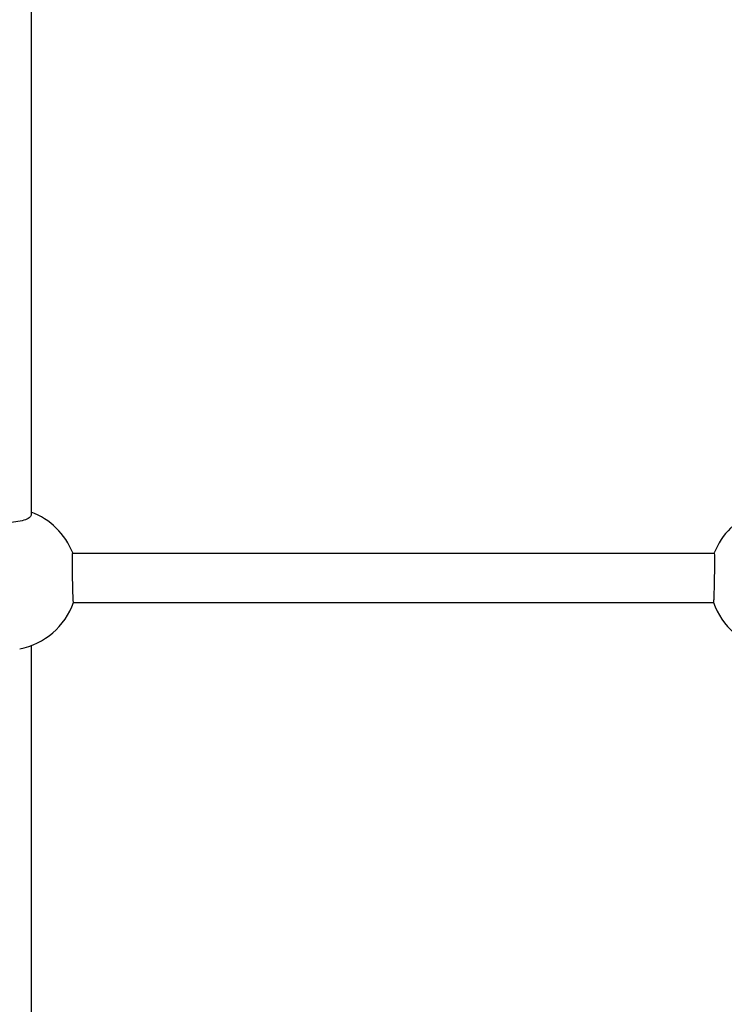
# Model space of a CAD drawing. Units: millimetres. Extents: x -7797 to 3738, y -5247 to 3177.
# Drawn here: x 958 to 1185, y -1319 to -1001 of the extents above; entities that cross this region are included whole.
import ezdxf

# ---------------------------------------------------------------- set-up
doc = ezdxf.new("R2010")
doc.units = ezdxf.units.MM
doc.header["$LTSCALE"] = 60
doc.layers.add('SW_Toestellen', color=2, linetype='Continuous')

msp = doc.modelspace()

# ---------------------------------------------------------------- linework, layer by layer
at = {"layer": 'SW_Toestellen'}
for p, q in [((961.19, -803), (961.19, -1160.86)), ((974.62, -1173.1), (1181.76, -1173.1)), ((974.87, -1189.1), (1181.5, -1189.1)), ((961.19, -1203.01), (961.19, -1461.7))]:
    msp.add_line(p, q, dxfattribs=at)
for centre, start, end in [((953.19, -1181.44), 21.2693, 69.6456), ((1203.19, -1181.44), 110.3544, 158.7307), ((953.19, -1181.44), 280.8614, 340.5551), ((1203.19, -1181.44), 199.4449, 259.1386)]:
    msp.add_arc(centre, 23, start, end, dxfattribs=at)
for points, knots in [([(961.19, -1160.86), (961.19, -1161.16), (960.98, -1161.48), (960.17, -1162.06), (959.55, -1162.33), (958.13, -1162.75), (957.23, -1162.94), (955.26, -1163.18), (954.19, -1163.24), (952.18, -1163.24), (951.11, -1163.18), (949.14, -1162.94), (948.24, -1162.75), (946.82, -1162.33), (946.2, -1162.06), (945.39, -1161.48), (945.19, -1161.16), (945.19, -1160.86)], [2.410789, 2.410789, 2.410789, 2.410789, 2.712137, 2.712137, 3.013484, 3.013484, 3.314834, 3.314834, 3.616183, 3.616183, 3.917533, 3.917533, 4.218882, 4.218882, 4.52023, 4.52023, 4.821578, 4.821578, 4.821578, 4.821578]), ([(974.87, -1189.1), (974.85, -1189.1), (974.83, -1188.9), (974.78, -1188.08), (974.75, -1187.47), (974.71, -1186.05), (974.68, -1185.15), (974.63, -1183.18), (974.61, -1182.11), (974.58, -1180.1), (974.57, -1179.02), (974.55, -1177.05), (974.55, -1176.15), (974.55, -1174.73), (974.56, -1174.12), (974.58, -1173.3), (974.6, -1173.1), (974.62, -1173.1)], [0, 0, 0, 0, 0.301425, 0.301425, 0.60285, 0.60285, 0.904263, 0.904263, 1.205677, 1.205677, 1.507038, 1.507038, 1.8084, 1.8084, 2.109775, 2.109775, 2.41115, 2.41115, 2.41115, 2.41115]), ([(1181.76, -1173.1), (1181.77, -1173.1), (1181.79, -1173.3), (1181.81, -1174.12), (1181.82, -1174.73), (1181.82, -1176.15), (1181.82, -1177.05), (1181.8, -1179.02), (1181.79, -1180.1), (1181.76, -1182.11), (1181.74, -1183.18), (1181.69, -1185.15), (1181.67, -1186.05), (1181.62, -1187.47), (1181.59, -1188.08), (1181.54, -1188.9), (1181.52, -1189.1), (1181.5, -1189.1)], [2.411148, 2.411148, 2.411148, 2.411148, 2.712523, 2.712523, 3.013898, 3.013898, 3.31526, 3.31526, 3.616621, 3.616621, 3.918034, 3.918034, 4.219448, 4.219448, 4.520873, 4.520873, 4.822298, 4.822298, 4.822298, 4.822298])]:
    msp.add_open_spline(points, degree=3, knots=knots, dxfattribs=at)

doc.saveas('drawing.dxf')
